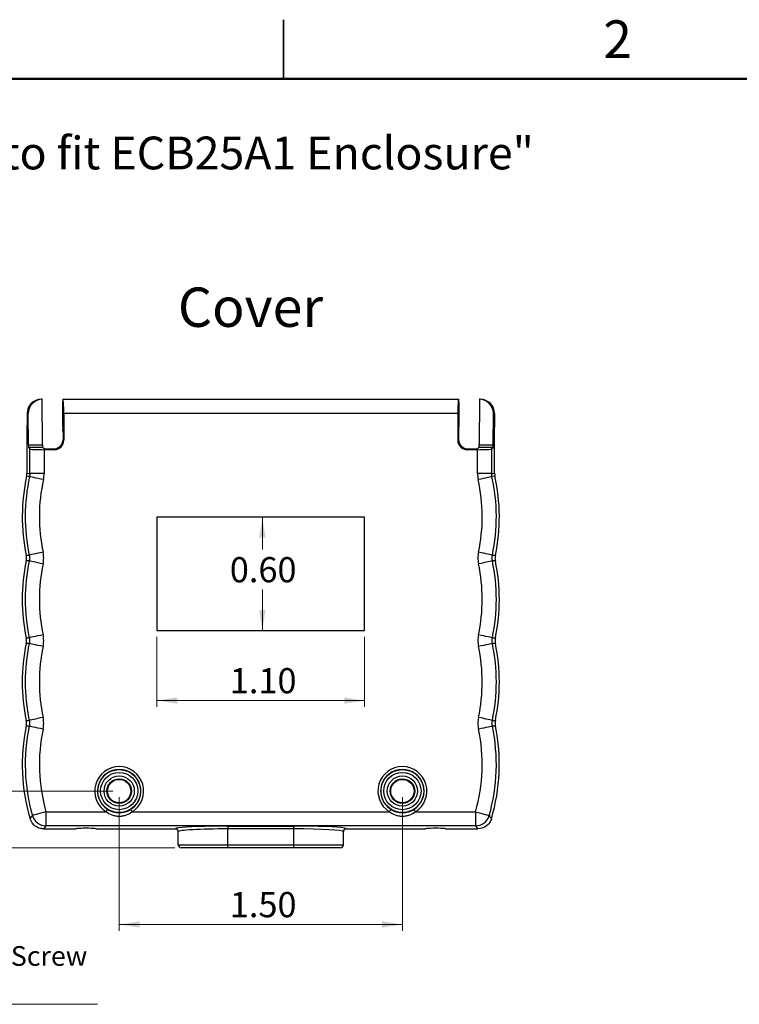
# Model space of a CAD drawing. Units: inches. Extents: x 0.1 to 14.1, y 0.1 to 9.1.
# Drawn here: x 5.7 to 9.5, y 3.8 to 9.1 of the extents above; entities that cross this region are included whole.
import ezdxf

# ---------------------------------------------------------------- set-up
doc = ezdxf.new("R2010")
doc.units = ezdxf.units.IN
doc.header["$LTSCALE"] = 0.833333
doc.header["$MEASUREMENT"] = 0
doc.styles.add('SLDTEXTSTYLE0', font='TXT', dxfattribs={"width": 0.75})
doc.dimstyles.new('SLDDIMSTYLE4', dxfattribs={"dimtxt": 0.133333, "dimasz": 0.108333, "dimexe": 0, "dimexo": 0.0625, "dimgap": 0.033333, "dimtad": 0, "dimtih": 1, "dimtoh": 1, "dimrnd": 1e-09, "dimzin": 0, "dimdsep": 46, "dimtxsty": 'SLDTEXTSTYLE0', "dimsah": 1, "dimcen": 0.09, "dimadec": 0, "dimazin": 0, "dimtfac": 1, "dimtmove": 0, "dimatfit": 0, "dimfxl": 0, "dimfrac": 2, "dimtolj": 1, "dimtzin": 12, "dimarcsym": 0})
doc.dimstyles.new('SLDDIMSTYLE5', dxfattribs={"dimtxt": 0.133333, "dimasz": 0.108333, "dimexe": 0, "dimexo": 0.0625, "dimgap": 0.033333, "dimtad": 1, "dimrnd": 1e-09, "dimzin": 4, "dimdsep": 46, "dimtxsty": 'SLDTEXTSTYLE0', "dimsah": 1, "dimcen": 0.09, "dimadec": 0, "dimazin": 1, "dimtfac": 1, "dimtofl": 0, "dimtmove": 0, "dimatfit": 3, "dimfxl": 0, "dimfrac": 2, "dimtolj": 1, "dimtzin": 12, "dimarcsym": 0})
doc.dimstyles.new('SLDDIMSTYLE6', dxfattribs={"dimtxt": 0.133333, "dimasz": 0.108333, "dimexe": 0, "dimexo": 0.0625, "dimgap": 0.033333, "dimtad": 0, "dimtih": 1, "dimtoh": 1, "dimrnd": 1e-09, "dimzin": 0, "dimdsep": 46, "dimtxsty": 'SLDTEXTSTYLE0', "dimsah": 1, "dimcen": 0.09, "dimadec": 0, "dimazin": 0, "dimtfac": 1, "dimtofl": 0, "dimtmove": 0, "dimatfit": 3, "dimfxl": 0, "dimfrac": 2, "dimtolj": 1, "dimtzin": 12, "dimarcsym": 0})

# ---------------------------------------------------------------- blocks, each defined once
blk = doc.blocks.new('_D_11')
at = {"color": 7, "linetype": 'Continuous', "lineweight": 18}
for p, q in [((6.4123, 5.7959), (6.4123, 5.4251)), ((7.5123, 5.7959), (7.5123, 5.4251)), ((6.4123, 5.4579), (7.5123, 5.4579))]:
    blk.add_line(p, q, dxfattribs=at)
for points in [[(6.4123, 5.4579), (6.5207, 5.4413), (6.5207, 5.4746)], [(7.5123, 5.4579), (7.404, 5.4746), (7.404, 5.4413)]]:
    blk.add_solid(points, dxfattribs=at)
at = {"color": 7, "linetype": 'Continuous', "lineweight": 18, "insert": (6.7982, 5.6298), "char_height": 0.13333, "attachment_point": 1, "style": 'SLDTEXTSTYLE0'}
blk.add_mtext('1.10', dxfattribs=at)
blk = doc.blocks.new('_D_12')
at = {"color": 7, "linetype": 'Continuous', "lineweight": 18}
for p, q in [((6.9706, 6.4287), (6.9706, 6.2575)), ((6.9706, 5.8287), (6.9706, 6.0459))]:
    blk.add_line(p, q, dxfattribs=at)
for points in [[(6.9706, 6.4287), (6.9539, 6.3204), (6.9872, 6.3204)], [(6.9706, 5.8287), (6.9872, 5.9371), (6.9539, 5.9371)]]:
    blk.add_solid(points, dxfattribs=at)
at = {"color": 7, "linetype": 'Continuous', "lineweight": 18, "insert": (6.7982, 6.2177), "char_height": 0.13333, "attachment_point": 1, "style": 'SLDTEXTSTYLE0'}
blk.add_mtext('0.60', dxfattribs=at)
blk = doc.blocks.new('_D_13')
at = {"color": 7, "linetype": 'Continuous', "lineweight": 18}
for p, q in [((6.2123, 4.9459), (6.2123, 4.2392)), ((7.7123, 4.9459), (7.7123, 4.2392)), ((6.2123, 4.272), (7.7123, 4.272))]:
    blk.add_line(p, q, dxfattribs=at)
for points in [[(6.2123, 4.272), (6.3207, 4.2554), (6.3207, 4.2887)], [(7.7123, 4.272), (7.604, 4.2887), (7.604, 4.2554)]]:
    blk.add_solid(points, dxfattribs=at)
at = {"color": 7, "linetype": 'Continuous', "lineweight": 18, "insert": (6.7982, 4.4439), "char_height": 0.13333, "attachment_point": 1, "style": 'SLDTEXTSTYLE0'}
blk.add_mtext('1.50', dxfattribs=at)
blk = doc.blocks.new('_D_14')
at = {"color": 7, "linetype": 'Continuous', "lineweight": 18}
for p, q in [((5.3989, 4.9787), (5.3989, 5.1871)), ((6.1795, 4.9787), (5.3661, 4.9787)), ((5.3989, 4.9787), (5.3989, 4.9412)), ((5.3989, 4.6787), (5.3989, 4.7295)), ((6.507, 4.6787), (5.3661, 4.6787)), ((5.3989, 4.6787), (5.3989, 4.4704))]:
    blk.add_line(p, q, dxfattribs=at)
for points in [[(5.3989, 4.9787), (5.4155, 5.0871), (5.3822, 5.0871)], [(5.3989, 4.6787), (5.3822, 4.5704), (5.4155, 4.5704)]]:
    blk.add_solid(points, dxfattribs=at)
at = {"color": 7, "linetype": 'Continuous', "lineweight": 18, "insert": (5.2265, 4.9014), "char_height": 0.13333, "attachment_point": 1, "style": 'SLDTEXTSTYLE0'}
blk.add_mtext('0.30', dxfattribs=at)
blk = doc.blocks.new('SW_NOTE_6')
at = {"color": 0, "linetype": 'Continuous', "lineweight": 0}
blk.add_line((2.4902, 0), (0, 0), dxfattribs=at)
at = {"color": 0, "linetype": 'Continuous', "lineweight": 0, "attachment_point": 2, "style": 'SLDTEXTSTYLE0'}
for s, insert, char_height in [('0.069 ID, 0.125 Depth', (1.2317, 0.4797), 0.104167), ('for optional #2 Coarse Thread Screw', (1.2354, 0.308), 0.104167), ('(2 PLCS)', (1.239, 0.1363), 0.10417)]:
    blk.add_mtext(s, dxfattribs=dict(at, insert=insert, char_height=char_height))

msp = doc.modelspace()

# ---------------------------------------------------------------- linework, layer by layer
at = {"color": 7, "linetype": 'Continuous', "lineweight": 25}
for p, q in [((7.0833, 9.0625), (7.0833, 8.75)), ((7.0833, 8.75), (7.0833, 9.0625)), ((5.8048, 7.0537), (5.7994, 7.0537)), ((5.8059, 6.8121), (5.8048, 7.0537)), ((5.9139, 7.0537), (5.9149, 7.0537)), ((5.9149, 7.0537), (8.0098, 7.0537)), ((8.0098, 7.0537), (8.0108, 7.0537)), ((8.1199, 7.0537), (8.1188, 6.8121)), ((8.1199, 7.0537), (8.1253, 7.0537)), ((5.9131, 6.9092), (5.9131, 7.0387)), ((8.0116, 7.0387), (8.0116, 6.9092)), ((5.7244, 6.9787), (5.7244, 6.9137)), ((5.7306, 6.9787), (5.7244, 6.9787)), ((5.7313, 6.8117), (5.7306, 6.9787)), ((8.0058, 6.9787), (5.9188, 6.9787)), ((5.9188, 6.9787), (5.9188, 6.8367)), ((8.0058, 6.9787), (8.0058, 6.8367)), ((8.1934, 6.8117), (8.1941, 6.9787)), ((8.2003, 6.9787), (8.1941, 6.9787)), ((8.2003, 6.9787), (8.2003, 6.9137)), ((5.7238, 6.9037), (5.7238, 6.662)), ((5.9138, 6.8942), (5.9142, 6.8939)), ((8.0109, 6.8942), (8.0105, 6.8939)), ((8.2008, 6.662), (8.2008, 6.9037)), ((5.9149, 6.8789), (5.9149, 6.8406)), ((5.9149, 6.8406), (5.9188, 6.8367)), ((8.0058, 6.8367), (8.0098, 6.8406)), ((8.0098, 6.8789), (8.0098, 6.8406)), ((5.7313, 6.8117), (5.8059, 6.8121)), ((5.8067, 6.7984), (5.7321, 6.798)), ((5.7396, 6.7905), (5.7321, 6.798)), ((5.7396, 6.6603), (5.7396, 6.7905)), ((5.8144, 6.7907), (5.8067, 6.7984)), ((5.8144, 6.7907), (5.865, 6.7907)), ((5.8145, 6.7868), (5.8689, 6.7868)), ((5.8145, 6.7868), (5.8145, 6.6603)), ((5.8689, 6.7868), (5.865, 6.7907)), ((8.0597, 6.7907), (8.0558, 6.7868)), ((8.0558, 6.7868), (8.1102, 6.7868)), ((8.0597, 6.7907), (8.1103, 6.7907)), ((8.1102, 6.6603), (8.1102, 6.7868)), ((8.118, 6.7984), (8.1103, 6.7907)), ((8.1926, 6.798), (8.118, 6.7984)), ((8.1188, 6.8121), (8.1934, 6.8117)), ((8.1851, 6.7905), (8.1926, 6.798)), ((8.1851, 6.7905), (8.1851, 6.6603)), ((5.8145, 6.6603), (5.7396, 6.6603)), ((8.1851, 6.6603), (8.1102, 6.6603)), ((8.2026, 6.6459), (8.1868, 6.6441)), ((7.5123, 6.4287), (6.4123, 6.4287)), ((6.4123, 6.4287), (6.4123, 5.8287)), ((7.5123, 5.8287), (7.5123, 6.4287)), ((6.4123, 5.8287), (7.5123, 5.8287)), ((5.8245, 4.8694), (5.8245, 4.7945)), ((5.8245, 4.8694), (6.1425, 4.8694)), ((6.2822, 4.8694), (7.6425, 4.8694)), ((7.7822, 4.8694), (8.1002, 4.8694)), ((8.1002, 4.8694), (8.1002, 4.7945)), ((5.8126, 4.7787), (5.9826, 4.7787)), ((8.1002, 4.7945), (5.8245, 4.7945)), ((6.0901, 4.7787), (6.5098, 4.7787)), ((6.5248, 4.6937), (6.5248, 4.7637)), ((6.7873, 4.7932), (7.1373, 4.7932)), ((6.7873, 4.7932), (6.7873, 4.7782)), ((7.1373, 4.7782), (6.7873, 4.7782)), ((6.7873, 4.6937), (6.7873, 4.7782)), ((7.1373, 4.7782), (7.1373, 4.7932)), ((7.1373, 4.6937), (7.1373, 4.7782)), ((7.3998, 4.6937), (7.3998, 4.7637)), ((7.4148, 4.7787), (7.8346, 4.7787)), ((7.9421, 4.7787), (8.1121, 4.7787)), ((6.5248, 4.6937), (6.7873, 4.6937)), ((6.7873, 4.6937), (7.1373, 4.6937)), ((6.7873, 4.6787), (6.7873, 4.6937)), ((7.1373, 4.6787), (7.1373, 4.6937)), ((7.1373, 4.6937), (7.3998, 4.6937)), ((6.7873, 4.6787), (6.5398, 4.6787)), ((7.1373, 4.6787), (6.7873, 4.6787)), ((7.3848, 4.6787), (7.1373, 4.6787))]:
    msp.add_line(p, q, dxfattribs=at)
at = {"color": 7, "linetype": 'Continuous', "lineweight": 50}
msp.add_line((0.4167, 8.75), (13.75, 8.75), dxfattribs=at)
at = {"color": 7, "linetype": 'Continuous', "lineweight": 25, "flags": 128}
for points in [[(5.7379, 6.6441), (5.73, 6.645), (5.7221, 6.6459)], [(5.7238, 6.662), (5.7336, 6.6609), (5.7396, 6.6603)], [(5.811, 6.6279), (5.7972, 6.631), (5.7838, 6.6339), (5.7715, 6.6367), (5.7606, 6.6391), (5.7515, 6.6411), (5.7445, 6.6426), (5.7399, 6.6436), (5.7379, 6.6441)], [(8.1868, 6.6441), (8.1848, 6.6436), (8.1802, 6.6426), (8.1732, 6.6411), (8.1641, 6.6391), (8.1532, 6.6367), (8.1409, 6.6339), (8.1275, 6.631), (8.1137, 6.6279)], [(8.1851, 6.6603), (8.1911, 6.6609), (8.2008, 6.662)], [(5.7198, 6.228), (5.7297, 6.2281), (5.7358, 6.2282)], [(5.8091, 6.2437), (5.7953, 6.2408), (5.7819, 6.238), (5.7696, 6.2353), (5.7586, 6.233), (5.7495, 6.2311), (5.7425, 6.2296), (5.7379, 6.2287), (5.7358, 6.2282)], [(8.1889, 6.2282), (8.1868, 6.2287), (8.1822, 6.2296), (8.1752, 6.2311), (8.1661, 6.233), (8.1551, 6.2353), (8.1428, 6.238), (8.1294, 6.2408), (8.1156, 6.2437)], [(8.1889, 6.2282), (8.195, 6.2281), (8.2049, 6.228)], [(5.7358, 6.1973), (5.7297, 6.1974), (5.7198, 6.1975)], [(5.8091, 6.1818), (5.7953, 6.1847), (5.7819, 6.1876), (5.7696, 6.1902), (5.7586, 6.1925), (5.7495, 6.1944), (5.7425, 6.1959), (5.7379, 6.1969), (5.7358, 6.1973)], [(8.1889, 6.1973), (8.1868, 6.1969), (8.1822, 6.1959), (8.1752, 6.1944), (8.1661, 6.1925), (8.1551, 6.1902), (8.1428, 6.1876), (8.1294, 6.1847), (8.1156, 6.1818)], [(8.2049, 6.1975), (8.195, 6.1974), (8.1889, 6.1973)], [(5.7198, 5.7905), (5.7297, 5.7906), (5.7358, 5.7907)], [(5.8091, 5.8062), (5.7953, 5.8033), (5.7819, 5.8005), (5.7696, 5.7978), (5.7586, 5.7955), (5.7495, 5.7936), (5.7425, 5.7921), (5.7379, 5.7912), (5.7358, 5.7907)], [(8.1889, 5.7907), (8.1868, 5.7912), (8.1822, 5.7921), (8.1752, 5.7936), (8.1661, 5.7955), (8.1551, 5.7978), (8.1428, 5.8005), (8.1294, 5.8033), (8.1156, 5.8062)], [(8.1889, 5.7907), (8.195, 5.7906), (8.2049, 5.7905)], [(5.7358, 5.7598), (5.7297, 5.7599), (5.7198, 5.76)], [(5.8091, 5.7443), (5.7953, 5.7472), (5.7819, 5.7501), (5.7696, 5.7527), (5.7586, 5.755), (5.7495, 5.7569), (5.7425, 5.7584), (5.7379, 5.7594), (5.7358, 5.7598)], [(8.1889, 5.7598), (8.1868, 5.7594), (8.1822, 5.7584), (8.1752, 5.7569), (8.1661, 5.755), (8.1551, 5.7527), (8.1428, 5.7501), (8.1294, 5.7472), (8.1156, 5.7443)], [(8.2049, 5.76), (8.195, 5.7599), (8.1889, 5.7598)], [(5.7198, 5.353), (5.7297, 5.3531), (5.7358, 5.3532)], [(5.7358, 5.3223), (5.7297, 5.3224), (5.7198, 5.3225)], [(5.8091, 5.3687), (5.7953, 5.3658), (5.7819, 5.363), (5.7696, 5.3603), (5.7586, 5.358), (5.7495, 5.3561), (5.7425, 5.3546), (5.7379, 5.3537), (5.7358, 5.3532)], [(5.8091, 5.3068), (5.7953, 5.3097), (5.7819, 5.3126), (5.7696, 5.3152), (5.7586, 5.3175), (5.7495, 5.3194), (5.7425, 5.3209), (5.7379, 5.3219), (5.7358, 5.3223)], [(8.1889, 5.3532), (8.1868, 5.3537), (8.1822, 5.3546), (8.1752, 5.3561), (8.1661, 5.358), (8.1551, 5.3603), (8.1428, 5.363), (8.1294, 5.3658), (8.1156, 5.3687)], [(8.1889, 5.3223), (8.1868, 5.3219), (8.1822, 5.3209), (8.1752, 5.3194), (8.1661, 5.3175), (8.1551, 5.3152), (8.1428, 5.3126), (8.1294, 5.3097), (8.1156, 5.3068)], [(8.1889, 5.3532), (8.195, 5.3531), (8.2049, 5.353)], [(8.2049, 5.3225), (8.195, 5.3224), (8.1889, 5.3223)], [(5.8245, 4.8694), (5.8108, 4.8655), (5.7977, 4.8618), (5.7856, 4.8583), (5.7748, 4.8552), (5.7658, 4.8526), (5.759, 4.8507), (5.7544, 4.8494), (5.7524, 4.8488)], [(6.1506, 4.882), (6.1504, 4.8817), (6.1499, 4.881), (6.1492, 4.8798), (6.1482, 4.8782), (6.1469, 4.8763), (6.1456, 4.8742), (6.1441, 4.8718), (6.1425, 4.8694)], [(6.2822, 4.8694), (6.2806, 4.8718), (6.2791, 4.8742), (6.2778, 4.8763), (6.2765, 4.8782), (6.2755, 4.8798), (6.2748, 4.881), (6.2743, 4.8817), (6.2741, 4.882)], [(7.6506, 4.882), (7.6504, 4.8817), (7.6499, 4.881), (7.6492, 4.8798), (7.6482, 4.8782), (7.6469, 4.8763), (7.6456, 4.8742), (7.6441, 4.8718), (7.6425, 4.8694)], [(7.7822, 4.8694), (7.7806, 4.8718), (7.7791, 4.8742), (7.7778, 4.8763), (7.7765, 4.8782), (7.7755, 4.8798), (7.7748, 4.881), (7.7743, 4.8817), (7.7741, 4.882)], [(8.1002, 4.8694), (8.1139, 4.8655), (8.127, 4.8618), (8.1391, 4.8583), (8.1499, 4.8552), (8.1589, 4.8526), (8.1657, 4.8507), (8.1703, 4.8494), (8.1723, 4.8488)]]:
    msp.add_lwpolyline(points, dxfattribs=at)
at = {"color": 7, "linetype": 'Continuous', "lineweight": 25}
for centre, radius in [((6.2123, 4.9787), 0.1137), ((6.2123, 4.9787), 0.0987), ((6.2123, 4.9787), 0.0801), ((7.7123, 4.9787), 0.1137), ((7.7123, 4.9787), 0.0987), ((7.7123, 4.9787), 0.0801), ((6.2123, 4.9787), 0.0651), ((6.2123, 4.9787), 0.062), ((6.2123, 4.9787), 0.062), ((7.7123, 4.9787), 0.0651), ((7.7123, 4.9787), 0.062), ((7.7123, 4.9787), 0.062)]:
    msp.add_circle(centre, radius, dxfattribs=at)
for centre, radius, start, end in [((6.6988, 6.4315), 1, 167.6186, 191.7422), ((6.6988, 6.4315), 0.9842, 167.5264, 191.9196), ((6.6988, 6.4315), 0.9093, 167.5264, 191.9196), ((7.2258, 6.4315), 0.9093, 348.0804, 12.4736), ((7.2258, 6.4315), 0.9842, 348.0804, 12.4736), ((7.2258, 6.4315), 1, 348.2578, 12.3814), ((6.6988, 5.994), 1, 168.2578, 191.7422), ((6.6988, 5.994), 0.9842, 168.0804, 191.9196), ((6.6988, 5.994), 0.9093, 168.0804, 191.9196), ((7.2258, 5.994), 0.9093, 348.0804, 11.9196), ((7.2258, 5.994), 0.9842, 348.0804, 11.9196), ((7.2258, 5.994), 1, 348.2578, 11.7422), ((6.6988, 5.5565), 1, 168.2578, 191.7422), ((6.6988, 5.5565), 0.9842, 168.0804, 191.9196), ((6.6988, 5.5565), 0.9093, 168.0804, 191.9196), ((7.2258, 5.5565), 0.9093, 348.0804, 11.9196), ((7.2258, 5.5565), 0.9842, 348.0804, 11.9196), ((7.2258, 5.5565), 1, 348.2578, 11.7422), ((6.6988, 5.119), 1, 168.2578, 196.6715), ((6.6988, 5.119), 0.9842, 168.0804, 195.9332), ((7.2258, 5.119), 0.9842, 344.0668, 11.9196), ((7.2258, 5.119), 1, 343.3285, 11.7422), ((6.6988, 5.119), 0.9093, 168.0804, 195.9332), ((7.2258, 5.119), 0.9093, 344.0668, 11.9196), ((6.2123, 4.9787), 0.1297, 302.5739, 237.4261), ((6.2123, 4.9787), 0.1147, 302.5739, 237.4261), ((7.7123, 4.9787), 0.1297, 302.5739, 237.4261), ((7.7123, 4.9787), 0.1147, 302.5739, 237.4261), ((5.8246, 4.8696), 0.0751, 196.0641, 269.8692), ((8.1001, 4.8696), 0.0751, 270.1308, 343.9359), ((6.5398, 4.6937), 0.015, 180, 270), ((7.3848, 4.6937), 0.015, 270, 0)]:
    msp.add_arc(centre, radius, start, end, dxfattribs=at)
for centre, major_axis, ratio, start_param, end_param in [((5.7995, 6.9787), (0.0751, 0), 0.99863, 1.572167, 3.141593), ((5.8053, 6.9787), (-0.0306, 0.0685), 0.99384, 5.866545, 7.435971), ((5.9139, 7.0387), (0, 0.015), 0.052408, 0, 1.570796), ((5.9149, 6.9787), (0, 0.075), 0.052408, 4.712389, 6.283185), ((8.0098, 6.9787), (0, 0.075), 0.052408, 0, 1.570796), ((8.0108, 7.0387), (0, 0.015), 0.052408, 4.712389, 6.283185), ((8.1194, 6.9787), (0.0306, 0.0685), 0.99384, 5.130399, 6.699825), ((8.1252, 6.9787), (0.0751, 0), 0.99863, 0, 1.569426), ((5.7238, 6.9137), (0, 0.01), 0.052408, 3.141593, 4.712389), ((5.9139, 6.9092), (0, 0.015), 0.052408, 1.570796, 3.089233), ((5.9141, 6.8789), (0, 0.015), 0.052408, 4.712389, 6.230825), ((8.0106, 6.8789), (0, 0.015), 0.052408, 0.05236, 1.570796), ((8.0108, 6.9092), (0, 0.015), 0.052408, 3.193953, 4.712389), ((8.2008, 6.9137), (0, 0.01), 0.052408, 1.570796, 3.141593), ((5.8648, 6.8408), (-0.0355, 0.0355), 0.997265, 2.357564, 3.925621), ((5.8688, 6.8368), (-0.0355, 0.0355), 0.997265, 2.357564, 3.925621), ((8.0559, 6.8368), (-0.0355, -0.0355), 0.997265, 5.499157, 7.067214), ((8.0598, 6.8408), (-0.0355, -0.0355), 0.997265, 5.499157, 7.067214), ((5.7321, 6.813), (0, 0.015), 0.052409, 1.65777, 3.08923), ((5.8145, 6.7907), (0.075, 0), 0.052408, 3.193953, 4.712389), ((5.8067, 6.8134), (0, 0.015), 0.052409, 1.65777, 3.08923), ((8.1102, 6.7907), (0.075, 0), 0.052408, 4.712389, 6.230825), ((8.118, 6.8134), (0, 0.015), 0.052409, 3.193955, 4.625416), ((8.1926, 6.813), (0, 0.015), 0.052409, 3.193955, 4.625416), ((6.0363, 4.7787), (0.0538, 0), 0.052408, 0, 3.141593), ((6.7873, 4.7637), (0.2625, 0), 0.055403, 1.570796, 3.141593), ((6.7873, 4.7787), (0.2775, 0), 0.052408, 1.570796, 2.781484), ((7.1373, 4.7787), (0.2775, 0), 0.052408, 0.27457, 1.570796), ((7.1373, 4.7637), (0.2625, 0), 0.055403, 0, 1.570796), ((7.8883, 4.7787), (0.0538, 0), 0.052408, 0, 3.141593)]:
    msp.add_ellipse(centre, major_axis=major_axis, ratio=ratio, start_param=start_param, end_param=end_param, dxfattribs=at)
at = {"color": 8, "linetype": 'Continuous', "lineweight": 25}
for centre, start_param, end_param in [((6.7873, 4.7787), 2.781484, 3.138764), ((7.1373, 4.7787), 0.002829, 0.27457)]:
    msp.add_ellipse(centre, major_axis=(0.2775, 0), ratio=0.052408, start_param=start_param, end_param=end_param, dxfattribs=at)
at = {"color": 7, "linetype": 'Continuous', "lineweight": 25}
for points in [[(5.7221, 6.6459), (5.7233, 6.6512), (5.7238, 6.6566), (5.7238, 6.662)], [(5.7396, 6.6603), (5.7396, 6.6548), (5.739, 6.6494), (5.7379, 6.6441)], [(5.811, 6.6279), (5.8133, 6.6386), (5.8145, 6.6494), (5.8145, 6.6603)], [(8.1102, 6.6603), (8.1102, 6.6494), (8.1114, 6.6386), (8.1137, 6.6279)], [(8.1868, 6.6441), (8.1857, 6.6494), (8.1851, 6.6548), (8.1851, 6.6603)], [(8.2008, 6.662), (8.2008, 6.6566), (8.2014, 6.6512), (8.2026, 6.6459)], [(5.7198, 6.1975), (5.7219, 6.2076), (5.7219, 6.2179), (5.7198, 6.228)], [(8.2049, 6.228), (8.2028, 6.2179), (8.2028, 6.2076), (8.2049, 6.1975)], [(5.7198, 5.76), (5.7219, 5.7701), (5.7219, 5.7804), (5.7198, 5.7905)], [(8.2049, 5.7905), (8.2028, 5.7804), (8.2028, 5.7701), (8.2049, 5.76)], [(5.7198, 5.3225), (5.7219, 5.3326), (5.7219, 5.3429), (5.7198, 5.353)], [(8.2049, 5.353), (8.2028, 5.3429), (8.2028, 5.3326), (8.2049, 5.3225)]]:
    msp.add_open_spline(points, degree=3, dxfattribs=at)
for points, knots in [([(5.7358, 6.2282), (5.7369, 6.2231), (5.7375, 6.218), (5.7375, 6.2076), (5.7369, 6.2024), (5.7358, 6.1973)], [0, 0, 0, 0, 0.5, 0.5, 1, 1, 1, 1]), ([(5.8091, 6.1818), (5.8113, 6.1921), (5.8124, 6.2025), (5.8123, 6.2232), (5.8113, 6.2335), (5.8091, 6.2437)], [0, 0, 0, 0, 0.5, 0.5, 1, 1, 1, 1]), ([(8.1156, 6.2437), (8.1134, 6.2335), (8.1123, 6.223), (8.1123, 6.2024), (8.1134, 6.1921), (8.1156, 6.1818)], [0, 0, 0, 0, 0.5, 0.5, 1, 1, 1, 1]), ([(8.1889, 6.1973), (8.1878, 6.2024), (8.1872, 6.2076), (8.1872, 6.2179), (8.1878, 6.2231), (8.1889, 6.2282)], [0, 0, 0, 0, 0.5, 0.5, 1, 1, 1, 1]), ([(5.7358, 5.7907), (5.7369, 5.7856), (5.7375, 5.7805), (5.7375, 5.7701), (5.7369, 5.7649), (5.7358, 5.7598)], [0, 0, 0, 0, 0.5, 0.5, 1, 1, 1, 1]), ([(5.8091, 5.7443), (5.8113, 5.7546), (5.8124, 5.765), (5.8123, 5.7857), (5.8113, 5.796), (5.8091, 5.8062)], [0, 0, 0, 0, 0.5, 0.5, 1, 1, 1, 1]), ([(8.1156, 5.8062), (8.1134, 5.796), (8.1123, 5.7855), (8.1123, 5.7649), (8.1134, 5.7546), (8.1156, 5.7443)], [0, 0, 0, 0, 0.5, 0.5, 1, 1, 1, 1]), ([(8.1889, 5.7598), (8.1878, 5.7649), (8.1872, 5.7701), (8.1872, 5.7804), (8.1878, 5.7856), (8.1889, 5.7907)], [0, 0, 0, 0, 0.5, 0.5, 1, 1, 1, 1]), ([(5.7358, 5.3532), (5.7369, 5.3481), (5.7375, 5.343), (5.7375, 5.3326), (5.7369, 5.3274), (5.7358, 5.3223)], [0, 0, 0, 0, 0.5, 0.5, 1, 1, 1, 1]), ([(5.8091, 5.3068), (5.8113, 5.3171), (5.8124, 5.3275), (5.8123, 5.3482), (5.8113, 5.3585), (5.8091, 5.3687)], [0, 0, 0, 0, 0.5, 0.5, 1, 1, 1, 1]), ([(8.1156, 5.3687), (8.1134, 5.3585), (8.1123, 5.348), (8.1123, 5.3274), (8.1134, 5.3171), (8.1156, 5.3068)], [0, 0, 0, 0, 0.5, 0.5, 1, 1, 1, 1]), ([(8.1889, 5.3223), (8.1878, 5.3274), (8.1872, 5.3326), (8.1872, 5.3429), (8.1878, 5.3481), (8.1889, 5.3532)], [0, 0, 0, 0, 0.5, 0.5, 1, 1, 1, 1]), ([(6.2822, 4.8694), (6.2722, 4.8614), (6.2614, 4.8551), (6.2436, 4.8485), (6.2375, 4.8468), (6.2251, 4.8445), (6.2188, 4.844), (6.206, 4.8439), (6.1996, 4.8445), (6.1872, 4.8468), (6.1812, 4.8485), (6.1636, 4.855), (6.1525, 4.8614), (6.1425, 4.8694)], [0, 0, 0, 0, 0.25, 0.25, 0.375, 0.375, 0.5, 0.5, 0.625, 0.625, 0.75, 0.75, 1, 1, 1, 1]), ([(6.1506, 4.882), (6.1598, 4.8761), (6.1699, 4.8716), (6.1855, 4.8671), (6.1907, 4.8659), (6.2015, 4.8644), (6.207, 4.864), (6.2179, 4.864), (6.2233, 4.8644), (6.234, 4.866), (6.2393, 4.8671), (6.255, 4.8717), (6.2649, 4.8761), (6.2741, 4.882)], [0, 0, 0, 0, 0.25, 0.25, 0.375, 0.375, 0.5, 0.5, 0.625, 0.625, 0.75, 0.75, 1, 1, 1, 1]), ([(7.7822, 4.8694), (7.7722, 4.8614), (7.7614, 4.8551), (7.7436, 4.8485), (7.7375, 4.8468), (7.7251, 4.8445), (7.7188, 4.844), (7.706, 4.8439), (7.6996, 4.8445), (7.6872, 4.8468), (7.6812, 4.8485), (7.6636, 4.855), (7.6525, 4.8614), (7.6425, 4.8694)], [0, 0, 0, 0, 0.25, 0.25, 0.375, 0.375, 0.5, 0.5, 0.625, 0.625, 0.75, 0.75, 1, 1, 1, 1]), ([(7.6506, 4.882), (7.6598, 4.8761), (7.6699, 4.8716), (7.6855, 4.8671), (7.6907, 4.8659), (7.7015, 4.8644), (7.707, 4.864), (7.7179, 4.864), (7.7233, 4.8644), (7.734, 4.866), (7.7393, 4.8671), (7.755, 4.8717), (7.7649, 4.8761), (7.7741, 4.882)], [0, 0, 0, 0, 0.25, 0.25, 0.375, 0.375, 0.5, 0.5, 0.625, 0.625, 0.75, 0.75, 1, 1, 1, 1]), ([(5.7409, 4.8321), (5.7432, 4.8355), (5.7456, 4.8389), (5.7479, 4.8423), (5.7494, 4.8445), (5.7509, 4.8467), (5.7524, 4.8488)], [0, 0, 0, 0, 0.004683381, 0.004683381, 0.004683381, 0.007660874, 0.007660874, 0.007660874, 0.007660874]), ([(5.8126, 4.7787), (5.8046, 4.7787), (5.7967, 4.78), (5.7815, 4.785), (5.7744, 4.7887), (5.7551, 4.8031), (5.7455, 4.8167), (5.7409, 4.8321)], [0, 0, 0, 0, 0.25, 0.25, 0.5, 0.5, 1, 1, 1, 1]), ([(8.1838, 4.8321), (8.1815, 4.8244), (8.178, 4.8173), (8.1688, 4.8041), (8.1633, 4.7984), (8.144, 4.784), (8.1282, 4.7787), (8.1121, 4.7787)], [0, 0, 0, 0, 0.25, 0.25, 0.5, 0.5, 1, 1, 1, 1]), ([(8.1723, 4.8488), (8.1742, 4.8461), (8.1761, 4.8433), (8.178, 4.8405), (8.18, 4.8377), (8.1819, 4.8349), (8.1838, 4.8321)], [0, 0, 0, 0, 0.00381, 0.00381, 0.00381, 0.007660874, 0.007660874, 0.007660874, 0.007660874]), ([(5.8245, 4.7945), (5.8229, 4.7924), (5.8214, 4.7904), (5.8198, 4.7884), (5.8174, 4.7851), (5.815, 4.7819), (5.8126, 4.7787)], [0, 0, 0, 0, 0.002977099, 0.002977099, 0.002977099, 0.007659874, 0.007659874, 0.007659874, 0.007659874]), ([(6.5248, 4.7637), (6.5248, 4.7677), (6.5232, 4.7715), (6.5177, 4.7771), (6.5138, 4.7787), (6.5098, 4.7787)], [0, 0, 0, 0, 0.5, 0.5, 1, 1, 1, 1]), ([(7.4148, 4.7787), (7.4109, 4.7787), (7.407, 4.7771), (7.4015, 4.7715), (7.3998, 4.7677), (7.3998, 4.7637)], [0, 0, 0, 0, 0.5, 0.5, 1, 1, 1, 1]), ([(8.1121, 4.7787), (8.1097, 4.7819), (8.1073, 4.7851), (8.1049, 4.7884), (8.1033, 4.7904), (8.1018, 4.7924), (8.1002, 4.7945)], [0, 0, 0, 0, 0.004682775, 0.004682775, 0.004682775, 0.007659874, 0.007659874, 0.007659874, 0.007659874])]:
    msp.add_open_spline(points, degree=3, knots=knots, dxfattribs=at)

# ---------------------------------------------------------------- block references
at = {"color": 7, "linetype": 'Continuous', "lineweight": 0}
msp.add_blockref('SW_NOTE_6', (3.6079, 3.8493), dxfattribs=at)

# ---------------------------------------------------------------- texts
at = {"color": 7, "linetype": 'Continuous', "lineweight": 0, "style": 'SLDTEXTSTYLE0'}
for s, insert, char_height, attachment_point in [('2', (8.8522, 9.0605), 0.2, 2), ('Note: See also "Recommended PCB Drawing to fit ECB25A1 Enclosure"', (0.6418, 8.4449), 0.173611, 1), ('Cover', (6.5231, 7.6455), 0.20833, 1)]:
    msp.add_mtext(s, dxfattribs=dict(at, insert=insert, char_height=char_height, attachment_point=attachment_point))

# ---------------------------------------------------------------- dimensions: what is measured, and where the dimension line sits
at = {"color": 7, "linetype": 'Continuous', "lineweight": 18}
for base, p1, p2, angle, dimstyle, picture, middle in [((6.9706, 5.8287), (7.5123, 6.4287), (7.5123, 5.8287), 90, 'SLDDIMSTYLE6', '_D_12', (6.9706, 6.1517)), ((7.5123, 5.4579), (6.4123, 5.8287), (7.5123, 5.8287), 0, 'SLDDIMSTYLE5', '_D_11', (6.9706, 5.4579)), ((5.3989, 4.6787), (6.2123, 4.9787), (6.5398, 4.6787), 90, 'SLDDIMSTYLE4', '_D_14', (5.3989, 4.8353)), ((7.7123, 4.272), (6.2123, 4.9787), (7.7123, 4.9787), 0, 'SLDDIMSTYLE5', '_D_13', (6.9706, 4.272))]:
    dim = msp.add_linear_dim(base=base, p1=p1, p2=p2, angle=angle, dimstyle=dimstyle, dxfattribs=at)
    dim.commit()
    dim.dimension.update_dxf_attribs({"geometry": picture, "text_midpoint": middle, "dimtype": 160})

doc.saveas('drawing.dxf')
